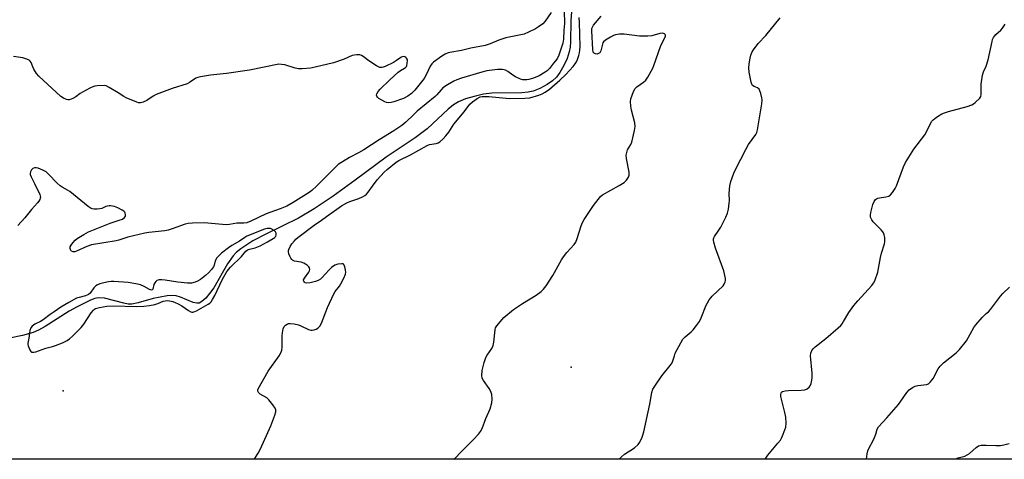
# Model space of a CAD drawing. Units: inches. Extents: x 1249765 to 1255765, y 517454 to 521455.
# Drawn here: x 1253594 to 1254008, y 517454 to 517639 of the extents above; entities that cross this region are included whole.
import ezdxf

# ---------------------------------------------------------------- set-up
doc = ezdxf.new("R2010")
doc.units = ezdxf.units.IN
doc.header["$MEASUREMENT"] = 0
for name, color, linetype in [('ELEV-Spot Elevation', 7, 'Continuous'), ('HYDRO-Single Line Stream', 4, 'Continuous'), ('NTRL-Trees', 3, 'Continuous'), ('Undefined', 1, 'Continuous')]:
    doc.layers.add(name, color=color, linetype=linetype)

msp = doc.modelspace()

# ---------------------------------------------------------------- linework, layer by layer
at = {"layer": 'ELEV-Spot Elevation'}
for p in [(1253825.58, 517493, 402.81), (1253612.11, 517482.97, 398.43)]:
    msp.add_point(p, dxfattribs=at)
at = {"layer": 'HYDRO-Single Line Stream'}
msp.add_lwpolyline([(1253825.72, 517642.17), (1253825.5, 517638.59), (1253825.32, 517629.68), (1253825.12, 517627.36), (1253824.74, 517625.35), (1253823.83, 517622.66), (1253822.44, 517619.61), (1253820.82, 517616.71), (1253819.36, 517614.7), (1253817.7, 517613.2), (1253815.5, 517611.72), (1253812.37, 517610.05), (1253809.56, 517608.89), (1253807.51, 517608.41), (1253804.81, 517608.15), (1253792.3, 517608.1), (1253788.8, 517607.58), (1253784.78, 517606.68), (1253781.18, 517605.61), (1253778.21, 517604.41), (1253776.12, 517603.11), (1253773.88, 517601.33), (1253765, 517593.04), (1253759.96, 517589.28), (1253747.78, 517581.23), (1253734.85, 517571.51), (1253725.53, 517564.79), (1253717.65, 517559.53), (1253710.95, 517555.58), (1253697.32, 517548.88), (1253691.85, 517545.95), (1253686.79, 517542.71), (1253684.87, 517541.14), (1253683.51, 517539.77), (1253681.13, 517536.31), (1253675.42, 517526.31), (1253673.63, 517523.85), (1253672.04, 517522), (1253670.41, 517520.52), (1253669.21, 517519.87), (1253668.25, 517519.78), (1253666.78, 517520.09), (1253661.4, 517522.31), (1253659.67, 517522.85), (1253658.03, 517522.99), (1253655.78, 517522.87), (1253649.9, 517521.86), (1253643.67, 517519.95), (1253641.03, 517519.42), (1253639.42, 517519.47), (1253637.6, 517519.78), (1253629.45, 517521.89), (1253626.77, 517522.07), (1253625.43, 517521.78), (1253623.56, 517521.09), (1253618.06, 517518.36), (1253614.69, 517516.42), (1253604.52, 517510.04), (1253601.78, 517508.54), (1253599.52, 517507.52), (1253595.01, 517506.19), (1253583.94, 517503.97)], dxfattribs=at)
at = {"layer": 'NTRL-Trees'}
msp.add_lwpolyline([(1254379.02, 517735.2), (1254339.48, 517685.46), (1254294.84, 517681.64), (1254256.58, 517670.16), (1254245.1, 517643.38), (1254236.17, 517597.46), (1254204.29, 517550.27), (1254172.39, 517508.25), (1254110.67, 517454.25), (1253096.35, 517454.35)], dxfattribs=at)
at = {"layer": 'Undefined'}
for points, elevation in [([(1253822.68, 517642.62), (1253822.82, 517637.33), (1253822.53, 517634.49), (1253822.29, 517630.72), (1253822.02, 517629.03), (1253821.43, 517626.93), (1253820.4, 517623.95), (1253819.66, 517622.53), (1253818.22, 517620.63), (1253816.42, 517618.45), (1253815.47, 517617.49), (1253814.63, 517616.81), (1253812.07, 517615.38), (1253809.69, 517614.38), (1253807.8, 517613.75), (1253806.97, 517613.62), (1253806.13, 517613.59), (1253805.33, 517613.71), (1253804.28, 517613.98), (1253802.19, 517614.89), (1253801, 517615.6), (1253798.96, 517617.19), (1253797.98, 517617.77), (1253797.45, 517617.91), (1253796.61, 517618.01), (1253794.61, 517618), (1253790.12, 517617.39), (1253787.97, 517616.92), (1253779.48, 517614.39), (1253777.56, 517613.69), (1253776.22, 517613.08), (1253773.64, 517611.6), (1253771.7, 517610.23), (1253770.94, 517609.44), (1253769.2, 517607.36), (1253768.46, 517606.62), (1253760.87, 517600.44), (1253759.41, 517599.1), (1253756.12, 517595.85), (1253754.36, 517594.43), (1253751.1, 517592.23), (1253744.86, 517588.47), (1253738.5, 517584.19), (1253736.27, 517582.94), (1253732.49, 517581.05), (1253727.74, 517578.08), (1253726.49, 517576.99), (1253723.3, 517573.68), (1253721.03, 517571.54), (1253718.7, 517569.15), (1253716.57, 517567.22), (1253715.47, 517566.35), (1253708.77, 517562.12), (1253706.07, 517560.65), (1253703.29, 517559.43), (1253697.35, 517557.4), (1253690.91, 517554.24), (1253689.33, 517553.62), (1253687.97, 517553.43), (1253685.09, 517553.38), (1253682.02, 517552.84), (1253680.63, 517552.72), (1253671.33, 517553.52), (1253666.4, 517553.48), (1253664.68, 517553.34), (1253663.42, 517553), (1253657.89, 517551.04), (1253656.21, 517550.52), (1253654.78, 517550.28), (1253648.14, 517549.46), (1253646.49, 517549.19), (1253639.3, 517547.52), (1253635.5, 517546.28), (1253634.39, 517545.99), (1253624.01, 517544.29), (1253622, 517543.62), (1253617.75, 517541.64), (1253616.98, 517541.44), (1253616.27, 517541.42), (1253615.68, 517541.65), (1253615.36, 517542.02), (1253615.08, 517542.75), (1253615.12, 517543.51), (1253615.49, 517544.23), (1253616.17, 517545.15), (1253617.12, 517546.26), (1253617.96, 517547.05), (1253620.75, 517548.74), (1253622.83, 517549.76), (1253631.88, 517553.38), (1253636.14, 517554.77), (1253637.11, 517555.17), (1253637.9, 517555.76), (1253638.31, 517556.4), (1253638.35, 517557.11), (1253638.22, 517557.6), (1253637.98, 517558.05), (1253637.61, 517558.45), (1253636.93, 517558.95), (1253635.13, 517559.94), (1253633.75, 517560.42), (1253632.06, 517560.76), (1253631.5, 517560.77), (1253630.76, 517560.63), (1253630.03, 517560.38), (1253628.36, 517559.61), (1253627.55, 517559.41), (1253626.37, 517559.33), (1253625.19, 517559.36), (1253624.34, 517559.48), (1253623.82, 517559.67), (1253622.67, 517560.45), (1253614.91, 517566.76), (1253613.94, 517567.36), (1253611.75, 517568.5), (1253610.85, 517569.13), (1253609.6, 517570.28), (1253605.99, 517574.05), (1253604.91, 517574.99), (1253603.63, 517575.67), (1253601.64, 517576.48), (1253600.83, 517576.68), (1253600.04, 517576.63), (1253599.31, 517576.35), (1253598.75, 517575.87), (1253598.33, 517574.95), (1253598.25, 517574.45), (1253598.29, 517573.94), (1253598.68, 517572.93), (1253600.14, 517570.11), (1253602.3, 517565.49), (1253602.47, 517564.95), (1253602.54, 517564.41), (1253602.45, 517563.9), (1253602.25, 517563.39), (1253601.85, 517562.65), (1253601.34, 517561.96), (1253598.81, 517559.15), (1253595.98, 517555.63), (1253593.12, 517552.43)], 400), ([(1253817.24, 517642), (1253814.63, 517638.23), (1253813.66, 517637.22), (1253811.89, 517635.87), (1253810.62, 517635.13), (1253807.7, 517633.65), (1253805.81, 517632.85), (1253799.5, 517631.62), (1253798.06, 517631.26), (1253795.25, 517630.31), (1253791.61, 517628.82), (1253789.49, 517628.09), (1253783.48, 517626.98), (1253779.5, 517625.93), (1253774.65, 517625.19), (1253773.85, 517624.96), (1253772.6, 517624.4), (1253771.19, 517623.57), (1253767.77, 517621.12), (1253766.99, 517620.41), (1253766.38, 517619.44), (1253764.66, 517615.68), (1253763.86, 517614.27), (1253759.86, 517609.36), (1253758.48, 517607.85), (1253756.89, 517606.73), (1253755.17, 517605.84), (1253751.13, 517604.34), (1253750, 517604.11), (1253748.86, 517604.03), (1253748.02, 517604.11), (1253747.25, 517604.39), (1253746, 517605.06), (1253744.81, 517605.83), (1253744.21, 517606.36), (1253743.95, 517606.78), (1253743.84, 517607.21), (1253743.92, 517607.83), (1253744.45, 517608.72), (1253745.35, 517609.76), (1253749.35, 517613.71), (1253752.94, 517616.82), (1253753.9, 517617.52), (1253755.55, 517618.5), (1253755.98, 517618.84), (1253756.33, 517619.23), (1253756.55, 517619.7), (1253756.73, 517620.5), (1253756.76, 517621.87), (1253756.63, 517622.36), (1253756.4, 517622.76), (1253756.1, 517623.1), (1253755.71, 517623.31), (1253755.01, 517623.39), (1253754.31, 517623.21), (1253753.64, 517622.81), (1253752.2, 517621.74), (1253750.89, 517620.99), (1253747.39, 517619.23), (1253746.57, 517618.92), (1253746.06, 517618.83), (1253745.13, 517618.89), (1253744.6, 517619.09), (1253743.82, 517619.51), (1253740.55, 517621.66), (1253738.23, 517623.48), (1253737.52, 517623.93), (1253736.72, 517624.15), (1253735.56, 517624.16), (1253734.38, 517624.03), (1253733.53, 517623.82), (1253730.13, 517622.31), (1253725.74, 517620.79), (1253718.03, 517618.99), (1253716.01, 517618.59), (1253712.51, 517618.23), (1253711.06, 517618.23), (1253709.66, 517618.54), (1253705.21, 517619.91), (1253703.82, 517620.15), (1253702.69, 517620.16), (1253690.44, 517617.72), (1253680.8, 517616.29), (1253674.09, 517615.54), (1253669.81, 517614.93), (1253668.7, 517614.68), (1253667.92, 517614.34), (1253665.17, 517612.51), (1253664.17, 517612.01), (1253657.96, 517610), (1253651.26, 517607.45), (1253649.99, 517606.79), (1253647.21, 517604.94), (1253645.69, 517604.26), (1253644.65, 517603.98), (1253643.84, 517604.02), (1253643.01, 517604.26), (1253638.59, 517606.05), (1253637.6, 517606.62), (1253635.28, 517608.23), (1253631.45, 517610.46), (1253630.14, 517611.07), (1253629.3, 517611.22), (1253626.36, 517611.07), (1253625.49, 517610.95), (1253624.65, 517610.73), (1253623.34, 517610.14), (1253620.26, 517608.48), (1253619.28, 517607.88), (1253617.46, 517606.56), (1253616.21, 517605.86), (1253615.42, 517605.52), (1253614.63, 517605.29), (1253614.1, 517605.27), (1253613.56, 517605.37), (1253612.24, 517605.89), (1253611.13, 517606.66), (1253601.86, 517615.21), (1253600.94, 517616.34), (1253599.86, 517618.07), (1253599.35, 517619.1), (1253598.61, 517620.98), (1253598.19, 517621.52), (1253597.8, 517621.84), (1253596.81, 517622.33), (1253595.18, 517622.87), (1253591.26, 517623.52)], 402), ([(1253692.27, 517454.29), (1253692.78, 517454.93), (1253694.1, 517456.85), (1253695.02, 517458.68), (1253699.31, 517468.33), (1253701, 517472.79), (1253701.44, 517474.18), (1253701.5, 517474.98), (1253701.21, 517475.73), (1253700.22, 517477.18), (1253698.55, 517479.27), (1253697.68, 517480.03), (1253694.95, 517481.64), (1253694.13, 517482.31), (1253693.85, 517482.91), (1253693.89, 517483.38), (1253694.08, 517483.88), (1253698.32, 517491.29), (1253702.82, 517497.67), (1253703.77, 517499.28), (1253704.03, 517500.09), (1253704.21, 517501.23), (1253704.17, 517506.22), (1253704.23, 517507.38), (1253704.56, 517509.03), (1253705.03, 517510), (1253705.6, 517510.6), (1253706.27, 517511.07), (1253706.76, 517511.27), (1253707.56, 517511.33), (1253709.25, 517511.1), (1253710.94, 517510.71), (1253712.01, 517510.28), (1253715.17, 517508.79), (1253716.23, 517508.44), (1253716.77, 517508.43), (1253717.6, 517508.62), (1253718.4, 517508.95), (1253719.14, 517509.4), (1253719.91, 517510.23), (1253720.64, 517511.47), (1253723.24, 517518.06), (1253725.8, 517523.76), (1253726.41, 517524.75), (1253728.18, 517527.03), (1253728.83, 517527.99), (1253730.05, 517530.4), (1253730.74, 517532.05), (1253730.88, 517532.9), (1253730.81, 517533.76), (1253730.51, 517535.16), (1253730.09, 517536.08), (1253729.73, 517536.32), (1253729.26, 517536.39), (1253727.58, 517536.19), (1253726.23, 517535.73), (1253724.9, 517534.82), (1253723.86, 517533.86), (1253720.85, 517530.52), (1253720.18, 517529.95), (1253719.23, 517529.31), (1253718.18, 517528.87), (1253715.94, 517528.39), (1253714.56, 517528.27), (1253713.86, 517528.44), (1253713.5, 517528.7), (1253713.24, 517529.03), (1253713.12, 517529.41), (1253713.15, 517529.63), (1253713.48, 517530.31), (1253715.41, 517532.92), (1253715.62, 517533.42), (1253715.72, 517533.92), (1253715.65, 517534.65), (1253715.4, 517535.06), (1253714.85, 517535.62), (1253713.96, 517536.28), (1253713.23, 517536.68), (1253712.13, 517537), (1253709.3, 517537.54), (1253708.55, 517537.83), (1253708.16, 517538.14), (1253707.73, 517538.8), (1253707.39, 517539.56), (1253707, 517540.61), (1253706.8, 517541.41), (1253706.78, 517541.93), (1253706.89, 517542.41), (1253707.46, 517543.57), (1253708.25, 517544.72), (1253709.32, 517546.05), (1253709.89, 517546.67), (1253710.75, 517547.41), (1253717.58, 517552.6), (1253720.72, 517554.66), (1253722.83, 517556.25), (1253729.09, 517560.68), (1253731.31, 517561.98), (1253732.64, 517562.51), (1253736.41, 517563.75), (1253737.96, 517564.47), (1253738.92, 517565.06), (1253739.55, 517565.62), (1253740.31, 517566.46), (1253742.09, 517569.03), (1253744.09, 517571.6), (1253747.05, 517574.85), (1253748.25, 517576), (1253752, 517579.03), (1253753.16, 517579.71), (1253758.07, 517582.19), (1253765, 517586.12), (1253766.06, 517586.48), (1253768.91, 517586.91), (1253769.72, 517587.21), (1253770.45, 517587.67), (1253771.74, 517588.82), (1253772.92, 517590.1), (1253774.13, 517591.73), (1253776.33, 517595.08), (1253780.63, 517600.16), (1253783.02, 517603.36), (1253784.13, 517604.45), (1253786.13, 517605.85), (1253787.39, 517606.47), (1253788.18, 517606.64), (1253789, 517606.69), (1253790.95, 517606.6), (1253799.67, 517605.8), (1253806.05, 517605.91), (1253808.14, 517606.15), (1253812.03, 517607.22), (1253813.36, 517607.78), (1253814.64, 517608.43), (1253816.49, 517609.72), (1253820.87, 517613.46), (1253823.28, 517615.85), (1253826.41, 517619.31), (1253827.29, 517620.4), (1253827.79, 517621.21), (1253828.25, 517622.25), (1253828.81, 517623.88), (1253829.1, 517624.97), (1253829.26, 517626.12), (1253829.31, 517627.61), (1253829.12, 517637.73), (1253828.95, 517639.77)], 400), ([(1253776.31, 517454.28), (1253776.78, 517454.72), (1253779.42, 517457.44), (1253784.56, 517462.52), (1253786.59, 517464.74), (1253787.48, 517465.92), (1253788.11, 517467.25), (1253789.7, 517471.42), (1253791.48, 517475.47), (1253792.22, 517478.02), (1253792.41, 517479.45), (1253792.2, 517481.42), (1253791.79, 517482.76), (1253791.06, 517484), (1253788.76, 517487.38), (1253788.23, 517488.38), (1253788.01, 517489.5), (1253788.12, 517491.57), (1253789, 517494.87), (1253789.73, 517497.07), (1253790.28, 517498.05), (1253792.27, 517500.77), (1253792.87, 517502), (1253793.13, 517503.4), (1253793.6, 517508.63), (1253793.82, 517509.41), (1253794.28, 517510.27), (1253797.34, 517513.8), (1253801.33, 517517.16), (1253805.1, 517519.72), (1253810.8, 517523.16), (1253812.93, 517524.68), (1253813.99, 517525.65), (1253815.03, 517527.07), (1253817.94, 517531.5), (1253821.56, 517537.99), (1253822.32, 517539.24), (1253823.8, 517541.08), (1253826.83, 517544.52), (1253827.47, 517545.41), (1253828.13, 517546.99), (1253829.77, 517552.35), (1253830.32, 517553.72), (1253831.08, 517554.96), (1253835.03, 517560.81), (1253836.88, 517563.39), (1253837.95, 517564.69), (1253838.81, 517565.41), (1253845.76, 517569.22), (1253847.89, 517570.57), (1253848.89, 517571.53), (1253849.64, 517572.7), (1253849.9, 517573.62), (1253849.9, 517574.8), (1253848.78, 517580.54), (1253848.7, 517581.97), (1253848.93, 517583.12), (1253849.31, 517584.24), (1253850.65, 517586.42), (1253851.08, 517587.48), (1253852.17, 517592.38), (1253852.44, 517594.11), (1253852.3, 517595.53), (1253850.98, 517600.91), (1253850.66, 517602.59), (1253850.47, 517604.53), (1253850.65, 517605.66), (1253851.74, 517608.76), (1253852.41, 517610.03), (1253853.2, 517610.77), (1253855.94, 517612.65), (1253856.92, 517613.52), (1253857.75, 517614.71), (1253859.2, 517617.29), (1253859.88, 517618.6), (1253860.33, 517619.67), (1253863.08, 517627.61), (1253863.64, 517628.91), (1253864.93, 517631.26), (1253865.17, 517631.94), (1253865.21, 517632.35), (1253865.08, 517632.69), (1253864.77, 517632.95), (1253864.36, 517633.13), (1253863.89, 517633.22), (1253862.82, 517633.09), (1253859.53, 517632.15), (1253857.78, 517631.95), (1253854.26, 517632.04), (1253847.78, 517632.84), (1253845.82, 517632.8), (1253844.17, 517632.6), (1253843.37, 517632.32), (1253842.07, 517631.62), (1253840.06, 517630.38), (1253839.19, 517629.66), (1253838.9, 517629.21), (1253838.71, 517628.68), (1253838.09, 517625.78), (1253837.6, 517625.01), (1253837.1, 517624.66), (1253836.47, 517624.49), (1253835.78, 517624.53), (1253835.36, 517624.68), (1253835.05, 517624.95), (1253834.85, 517625.33), (1253834.64, 517626.37), (1253834.24, 517634.24), (1253834.31, 517635.17), (1253834.56, 517635.83), (1253835.03, 517636.55), (1253838.24, 517640.42)], 402), ([(1253845.76, 517454.28), (1253845.89, 517454.47), (1253846.69, 517455.28), (1253847.99, 517456.36), (1253852.16, 517459.07), (1253853.68, 517460.46), (1253854.39, 517461.38), (1253855.35, 517463.54), (1253856.1, 517465.78), (1253858.63, 517477.38), (1253859.46, 517482.28), (1253859.94, 517483.7), (1253860.7, 517484.94), (1253863.72, 517489.3), (1253867.16, 517493.61), (1253867.98, 517494.78), (1253868.32, 517495.55), (1253868.94, 517497.75), (1253869.34, 517498.83), (1253871.66, 517503.2), (1253872.54, 517504.69), (1253873.48, 517505.76), (1253875.94, 517507.78), (1253876.79, 517508.58), (1253878.28, 517510.41), (1253879.49, 517512.08), (1253880.26, 517513.68), (1253882.32, 517518.95), (1253882.84, 517519.98), (1253883.57, 517521.17), (1253884.23, 517522.08), (1253884.81, 517522.72), (1253889.42, 517527.15), (1253889.91, 517527.83), (1253890.32, 517528.85), (1253890.42, 517529.39), (1253890.38, 517530.24), (1253889.68, 517533.41), (1253886.27, 517542.92), (1253885.54, 517545.44), (1253885.38, 517546.26), (1253885.38, 517546.8), (1253885.52, 517547.33), (1253885.77, 517547.82), (1253887.68, 517550.45), (1253888.45, 517551.71), (1253890.61, 517555.97), (1253891.31, 517557.6), (1253891.67, 517559.27), (1253892.01, 517561.81), (1253892.04, 517562.98), (1253891.9, 517565.95), (1253892.25, 517569.19), (1253892.64, 517570.9), (1253893.99, 517574.43), (1253894.82, 517576.3), (1253898.9, 517584.4), (1253900.14, 517586.46), (1253903.2, 517590.73), (1253903.56, 517591.51), (1253903.85, 517592.65), (1253905.72, 517603.51), (1253905.87, 517605.27), (1253905.75, 517606.14), (1253905.28, 517607.86), (1253904.91, 517608.98), (1253904.53, 517609.72), (1253903.92, 517610.26), (1253902.44, 517610.85), (1253901.82, 517611.23), (1253901.44, 517611.88), (1253901.22, 517612.66), (1253900.43, 517616.93), (1253900.27, 517618.64), (1253900.42, 517620.38), (1253900.78, 517622.8), (1253901.07, 517624.08), (1253901.46, 517625.07), (1253902.24, 517626.29), (1253904.17, 517628.88), (1253907.43, 517632.23), (1253913.43, 517639.69)], 404), ([(1254000, 517619.32), (1254000.81, 517621.99), (1254002.45, 517629.76), (1254002.67, 517630.6), (1254002.98, 517631.39), (1254003.44, 517632.06), (1254004.01, 517632.67), (1254006.13, 517634.49), (1254006.87, 517635.32), (1254007.9, 517636.97)], 406), ([(1253907.15, 517454.27), (1253907.6, 517455.08), (1253908.24, 517456.01), (1253912.46, 517460.98), (1253913.52, 517462.34), (1253913.94, 517463.09), (1253914.41, 517464.16), (1253915.36, 517466.62), (1253915.71, 517467.72), (1253915.88, 517469.38), (1253915.78, 517471.88), (1253915.38, 517473.87), (1253913.69, 517480.68), (1253913.61, 517481.47), (1253913.75, 517482.04), (1253914.01, 517482.38), (1253914.43, 517482.66), (1253915.48, 517482.99), (1253916.96, 517483.1), (1253922.29, 517483.23), (1253923.74, 517483.38), (1253924.74, 517483.81), (1253925.58, 517484.5), (1253926.02, 517485.14), (1253926.39, 517486.13), (1253926.72, 517487.48), (1253926.89, 517488.63), (1253926.86, 517490.4), (1253926.18, 517497.71), (1253926.27, 517498.8), (1253926.77, 517499.99), (1253927.38, 517500.82), (1253928.06, 517501.49), (1253932.61, 517505.03), (1253937.82, 517509.44), (1253938.89, 517510.44), (1253939.44, 517511.12), (1253940.07, 517512.1), (1253942.19, 517515.86), (1253944.39, 517518.87), (1253946.03, 517520.88), (1253951.96, 517527.26), (1253952.64, 517528.17), (1253953.16, 517529.23), (1253954.43, 517532.89), (1253955.52, 517538.97), (1253956.02, 517540.87), (1253957.22, 517544.8), (1253957.4, 517545.65), (1253957.43, 517546.22), (1253957.31, 517547.37), (1253957.07, 517548.52), (1253956.8, 517549.33), (1253956.54, 517549.83), (1253955.81, 517550.69), (1253952.52, 517553.96), (1253951.86, 517554.9), (1253951.42, 517555.96), (1253951.3, 517556.78), (1253951.46, 517557.88), (1253952.32, 517561.23), (1253952.83, 517562.55), (1253953.46, 517563.35), (1253953.85, 517563.67), (1253954.43, 517563.95), (1253955.18, 517564.14), (1253957.73, 517564.46), (1253959.08, 517564.85), (1253959.72, 517565.31), (1253960.6, 517566.39), (1253961.71, 517568.05), (1253962.24, 517569.07), (1253965.26, 517577.1), (1253966.11, 517578.98), (1253969.53, 517584.54), (1253974.13, 517590.55), (1253974.69, 517591.53), (1253976.52, 517595.32), (1253977.13, 517596.26), (1253977.69, 517596.9), (1253978.34, 517597.47), (1253979.56, 517598.29), (1253981.34, 517599.35), (1253982.4, 517599.85), (1253984.1, 517600.36), (1253992.04, 517602.43), (1253993.91, 517603.08), (1253994.65, 517603.54), (1253995.34, 517604.1), (1253997.27, 517605.93), (1253997.72, 517606.63), (1253997.9, 517607.43), (1253997.88, 517611.87), (1253998.39, 517615.58), (1253998.81, 517616.99), (1254000, 517619.32)], 406), ([(1254000, 517515.47), (1254000.87, 517516.16), (1254001.81, 517517.12), (1254006, 517522.78), (1254007.01, 517523.87), (1254009.8, 517526.61)], 408), ([(1253949.69, 517454.26), (1253949.99, 517456.55), (1253950.28, 517457.81), (1253950.82, 517459.1), (1253952.3, 517461.82), (1253953.05, 517463.39), (1253953.57, 517464.74), (1253954.11, 517466.9), (1253954.66, 517467.85), (1253958.28, 517471.72), (1253963.07, 517477.31), (1253964.16, 517478.7), (1253966.64, 517482.31), (1253967.59, 517483.41), (1253969.03, 517484.46), (1253970.07, 517484.99), (1253971.2, 517485.24), (1253973.82, 517485.51), (1253974.94, 517485.7), (1253975.7, 517485.98), (1253976.49, 517486.62), (1253977.17, 517487.44), (1253977.63, 517488.15), (1253979.8, 517492.23), (1253980.57, 517493.43), (1253981.97, 517494.76), (1253987.35, 517499.02), (1253988.79, 517500.4), (1253991.65, 517503.95), (1253994.83, 517509.55), (1253995.56, 517510.68), (1253998.27, 517513.83), (1253999.33, 517514.9), (1254000, 517515.47)], 408), ([(1254000, 517460.21), (1254003.97, 517460), (1254005.94, 517460.08), (1254007.34, 517460.27), (1254009.57, 517460.92)], 410), ([(1253987.35, 517454.26), (1253987.39, 517454.42), (1253987.71, 517454.7), (1253988.17, 517454.89), (1253991, 517455.62), (1253992.04, 517456.07), (1253992.93, 517456.74), (1253995.72, 517459.24), (1253996.67, 517459.86), (1253997.86, 517460.12), (1254000, 517460.21)], 410)]:
    msp.add_lwpolyline(points, dxfattribs=dict(at, elevation=elevation))
at = {"layer": 'Undefined', "elevation": 398}
msp.add_lwpolyline([(1253698.56, 517551.26), (1253697.83, 517551.18), (1253696.76, 517550.85), (1253689.34, 517547.97), (1253688.43, 517547.45), (1253686.21, 517545.84), (1253683, 517544.01), (1253681.61, 517543.05), (1253678.7, 517540.8), (1253677.5, 517539.67), (1253676.75, 517538.82), (1253676, 517537.6), (1253675.56, 517535.84), (1253675.28, 517535.11), (1253674.51, 517534), (1253673.21, 517532.57), (1253671.95, 517531.42), (1253669.84, 517529.83), (1253668.62, 517529.02), (1253667.61, 517528.59), (1253666.04, 517528.22), (1253664.34, 517528.21), (1253660.34, 517528.62), (1253654.91, 517529.53), (1253653.52, 517529.65), (1253652.44, 517529.6), (1253651.54, 517529.29), (1253651.12, 517528.99), (1253650.6, 517528.42), (1253650.24, 517527.72), (1253649.74, 517525.71), (1253649.52, 517525.42), (1253649.2, 517525.32), (1253648.34, 517525.63), (1253646.15, 517526.88), (1253644.67, 517527.47), (1253642.66, 517527.93), (1253639.42, 517528.45), (1253633.4, 517528.95), (1253632.25, 517528.97), (1253631.16, 517528.82), (1253629.27, 517528.38), (1253627.59, 517527.89), (1253626.5, 517527.48), (1253625.79, 517527.05), (1253624.97, 517526.32), (1253623.41, 517524), (1253622.81, 517523.45), (1253621.49, 517522.92), (1253618.79, 517522.23), (1253617.76, 517521.89), (1253614.44, 517520.17), (1253611.14, 517518.14), (1253608.28, 517516.22), (1253606.66, 517515.07), (1253603.69, 517512.77), (1253602.55, 517512.11), (1253600.18, 517511.01), (1253599.06, 517510.13), (1253598.54, 517509.49), (1253598.16, 517508.42), (1253597.94, 517507.26), (1253597.68, 517505.09), (1253597.22, 517503.01), (1253597.24, 517502.47), (1253597.36, 517501.94), (1253598.11, 517500.17), (1253598.5, 517499.57), (1253598.83, 517499.31), (1253599.05, 517499.25), (1253599.82, 517499.26), (1253600.65, 517499.45), (1253601.79, 517499.79), (1253604.84, 517500.93), (1253607.57, 517501.64), (1253608.95, 517502.09), (1253611.89, 517503.21), (1253613.83, 517504.22), (1253614.76, 517504.87), (1253616.07, 517505.98), (1253619.7, 517509.56), (1253620.81, 517511.01), (1253623.93, 517515.79), (1253624.8, 517516.91), (1253625.31, 517517.34), (1253625.74, 517517.58), (1253627.35, 517518.08), (1253630.47, 517518.61), (1253633.09, 517518.78), (1253643.12, 517518.39), (1253646.08, 517518.57), (1253648.43, 517518.86), (1253650.7, 517519.25), (1253651.87, 517519.64), (1253654.12, 517520.66), (1253654.94, 517520.88), (1253655.75, 517520.92), (1253656.84, 517520.79), (1253658.2, 517520.49), (1253659.24, 517520.12), (1253660.51, 517519.55), (1253661.98, 517518.76), (1253664.72, 517516.76), (1253665.72, 517516.2), (1253666.2, 517516.09), (1253666.64, 517516.09), (1253667.39, 517516.3), (1253668.12, 517516.63), (1253673.1, 517519.44), (1253673.73, 517519.88), (1253674.27, 517520.44), (1253674.88, 517521.37), (1253675.84, 517523.12), (1253678.95, 517529.7), (1253680.9, 517533.15), (1253682.38, 517534.91), (1253687.01, 517539.5), (1253688.89, 517541.73), (1253689.45, 517542.13), (1253689.9, 517542.33), (1253692.77, 517543.08), (1253694.89, 517543.9), (1253698, 517545.61), (1253701.05, 517547.47), (1253701.24, 517547.66), (1253701.47, 517548.03), (1253701.63, 517548.6), (1253701.62, 517549.22), (1253701.39, 517549.76), (1253700.78, 517550.35), (1253699.8, 517550.98), (1253699.28, 517551.19)], close=True, dxfattribs=at)

doc.saveas('drawing.dxf')
